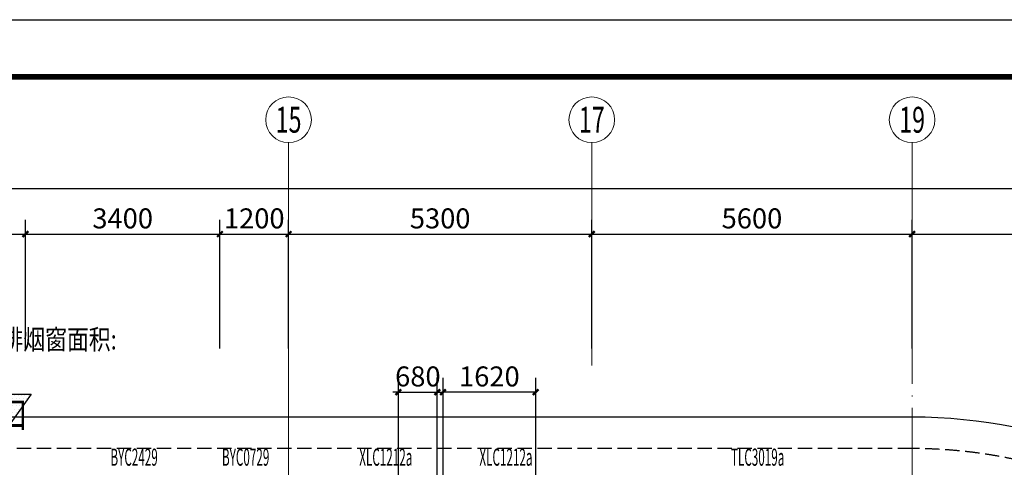
# Model space of a CAD drawing. Extents: x -762077 to 452722, y -1822867 to -827326.
# Drawn here: x -167478 to -150267, y -1486822 to -1478994 of the extents above; entities that cross this region are included whole.
import ezdxf
from ezdxf.enums import TextEntityAlignment as Align

# ---------------------------------------------------------------- set-up
doc = ezdxf.new("R2010")
doc.units = 0
doc.header["$LTSCALE"] = 1000
doc.header["$MEASUREMENT"] = 0
doc.linetypes.add('DASH', pattern=[0.35, 0.25, -0.1])
doc.linetypes.add('DOTE', pattern=[2.42, 2, -0.2, 0.02, -0.2])
for name, color, linetype in [('AP-看线', 8, 'Continuous'), ('AP-门窗编号', 8, 'Continuous'), ('AT-填充', 8, 'Continuous'), ('AXIS_TEXT', 7, 'Continuous'), ('Az-尺寸标注1', 8, 'Continuous'), ('XF-防火分区示意', 8, 'Continuous'), ('xjc-尺寸定位', 3, 'Continuous'), ('xjc-开窗面积', 6, 'Continuous'), ('图框', 137, 'Continuous')]:
    doc.layers.add(name, color=color, linetype=linetype)
doc.layers.add('AT-轴线', color=8, linetype='Continuous', lineweight=15)
doc.layers.add('Az-轴网', color=3, linetype='Continuous', lineweight=18)
doc.styles.add('_TCH_AXIS', font='COMPLEX', dxfattribs={"bigfont": 'GBCBIG'})
doc.styles.add('_TCH_WINDOW', font='SIMPLEX', dxfattribs={"height": 3.5, "bigfont": 'GBCBIG'})
doc.styles.add('COMPLEX', font='COMPLEX')
doc.styles.get("Standard").update_dxf_attribs({"font": 'gbenor.shx', "bigfont": 'gbcbig.shx'})
doc.styles.add('xjc', font='romans.shx', dxfattribs={"width": 0.75, "height": 350, "bigfont": 'hztxt.shx'})
doc.styles.add('图框宋体', font='SimSun.ttf', dxfattribs={"width": 0.75})
doc.dimstyles.new('_TCH_ARCH&&100', dxfattribs={"dimtxt": 350, "dimasz": 100, "dimexe": 250, "dimexo": 300, "dimgap": 100, "dimtad": 1, "dimdec": 0, "dimzin": 0, "dimdsep": 46, "dimtxsty": 'xjc', "dimblk": 'ARCHTICK', "dimcen": 0.09, "dimclrt": 7, "dimazin": 2, "dimtfac": 1, "dimtdec": 0, "dimtix": 1, "dimtmove": 2, "dimatfit": 3, "dimfxl": 0, "dimtolj": 1, "dimtzin": 0, "dimarcsym": 0})

# ---------------------------------------------------------------- blocks, each defined once
blk = doc.blocks.new('_ArchTick')
at = {"color": 0, "linetype": 'ByBlock', "const_width": 0.4}
blk.add_lwpolyline([(-0.5, -0.5), (0.5, 0.5)], dxfattribs=at)
blk = doc.blocks.new('*D236')
at = {"layer": 'Defpoints', "color": 0}
for p in [(-160078, -1485508), (-160078, -1489198), (-158458, -1490351, 2000)]:
    blk.add_point(p, dxfattribs=at)
at = {"layer": 'xjc-尺寸定位', "color": 0, "lineweight": -2}
for p, q in [((-160078, -1488898), (-160078, -1485258)), ((-158458, -1490051), (-158458, -1485258)), ((-158458, -1485508), (-160078, -1485508))]:
    blk.add_line(p, q, dxfattribs=at)
at = {"layer": 'xjc-尺寸定位', "color": 0, "lineweight": -2, "xscale": 100, "yscale": 100, "zscale": 100, "rotation": 180}
blk.add_blockref('_ArchTick', (-160078, -1485508), dxfattribs=at)
at = {"layer": 'xjc-尺寸定位', "color": 0, "lineweight": -2, "xscale": 100, "yscale": 100, "zscale": 100}
blk.add_blockref('_ArchTick', (-158458, -1485508), dxfattribs=at)
at = {"layer": 'xjc-尺寸定位', "color": 7, "insert": (-159268, -1485233), "char_height": 350, "attachment_point": 5, "style": 'xjc'}
blk.add_mtext('\\A1;1620', dxfattribs=at)
blk = doc.blocks.new('*D237')
at = {"layer": 'Defpoints', "color": 0}
for p in [(-160178, -1485508), (-160178, -1488624), (-160858, -1488952, 2000)]:
    blk.add_point(p, dxfattribs=at)
at = {"layer": 'xjc-尺寸定位', "color": 0, "lineweight": -2}
for p, q in [((-160858, -1488652), (-160858, -1485258)), ((-160178, -1488324), (-160178, -1485258)), ((-160858, -1485508), (-160958, -1485508)), ((-160858, -1485508), (-160178, -1485508)), ((-160178, -1485508), (-160078, -1485508))]:
    blk.add_line(p, q, dxfattribs=at)
at = {"layer": 'xjc-尺寸定位', "color": 0, "lineweight": -2, "xscale": 100, "yscale": 100, "zscale": 100}
blk.add_blockref('_ArchTick', (-160858, -1485508), dxfattribs=at)
at = {"layer": 'xjc-尺寸定位', "color": 0, "lineweight": -2, "xscale": 100, "yscale": 100, "zscale": 100, "rotation": 180}
blk.add_blockref('_ArchTick', (-160178, -1485508), dxfattribs=at)
at = {"layer": 'xjc-尺寸定位', "color": 7, "insert": (-160518, -1485233), "char_height": 350, "attachment_point": 5, "style": 'xjc'}
blk.add_mtext('\\A1;680', dxfattribs=at)
blk = doc.blocks.new('TSSJ-新图框-A0+0.125')
at = {"layer": '图框'}
blk.add_lwpolyline([(0, 84100), (148602, 84100), (148602, 0), (0, 0)], close=True, dxfattribs=at)
at = {"layer": '图框', "const_width": 100}
blk.add_lwpolyline([(2000, 83100), (147602, 83100), (147602, 1000), (2000, 1000)], close=True, dxfattribs=at)
at = {"style": '图框宋体', "width": 0.75}
for tag, p in [('项目负责人', (5082, 81921)), ('专业负责人', (5082, 81111)), ('设计人', (5084, 80333)), ('审定', (5178, 61192)), ('审核', (5160, 60439)), ('校对', (5178, 59641)), ('会签建筑', (5177, 58157)), ('会签结构', (5177, 57446)), ('会签给排水', (5178, 56786)), ('会签电气', (5192, 56080)), ('会签暖通', (5177, 55359)), ('会签工艺', (5177, 54693)), ('协作设计单位', (5616, 9619)), ('建设单位', (5561, 8121)), ('工程名称', (5584, 6510)), ('子项', (5564, 5411)), ('图名', (5575, 4167)), ('阶段', (4750, 3001)), ('日期', (8063, 2959)), ('工程号', (4707, 2217)), ('图别', (8072, 2155)), ('修改版次', (4748, 1436)), ('图号', (8070, 1370))]:
    blk.add_attdef(tag, text='', height=270, dxfattribs=at).set_placement(p, align=Align.MIDDLE_CENTER)
blk = doc.blocks.new('A$C549275B6')
at = {"layer": 'AT-填充'}
h = blk.add_hatch(dxfattribs=at)
h.set_pattern_fill('松散材料', color=256, scale=32, style=0)
h.set_pattern_definition([(0, (-9773895.663, -6057266.266), (30, 60), [0, -60])])
h.paths.add_polyline_path([(800, 0), (0, 1120), (1600, 1120)])
at = {"color": 1}
blk.add_lwpolyline([(800, 0), (0, 1120), (1600, 1120)], close=True, dxfattribs=at)
at = {"color": 1, "width": 0.75}
blk.add_text('救援口', height=480, dxfattribs=at).set_placement((800, 527), align=Align.CENTER)
blk = doc.blocks.new('*D1133')
at = {"layer": 'Az-尺寸标注1', "color": 0, "lineweight": -2}
for p, q in [((-238454, -1484744), (-238454, -1481694)), ((-143878, -1484744), (-143878, -1481694)), ((-238454, -1481944), (-143878, -1481944))]:
    blk.add_line(p, q, dxfattribs=at)
at = {"layer": 'Defpoints', "color": 0}
for p in [(-143878, -1481944), (-238454, -1485044), (-143878, -1485044)]:
    blk.add_point(p, dxfattribs=at)
at = {"layer": 'Az-尺寸标注1', "color": 0, "lineweight": -2, "xscale": 100, "yscale": 100, "zscale": 100, "rotation": 180}
blk.add_blockref('_ArchTick', (-238454, -1481944), dxfattribs=at)
at = {"layer": 'Az-尺寸标注1', "color": 0, "lineweight": -2, "xscale": 100, "yscale": 100, "zscale": 100}
blk.add_blockref('_ArchTick', (-143878, -1481944), dxfattribs=at)
at = {"layer": 'Az-尺寸标注1', "color": 7, "insert": (-191166, -1481669), "char_height": 350, "attachment_point": 5, "style": 'xjc'}
blk.add_mtext('\\A1;94575', dxfattribs=at)
blk = doc.blocks.new('*D1150')
at = {"layer": 'Az-尺寸标注1', "color": 0, "lineweight": -2}
for p, q in [((-170278, -1484744), (-170278, -1482494)), ((-167378, -1484744), (-167378, -1482494)), ((-170278, -1482744), (-167378, -1482744))]:
    blk.add_line(p, q, dxfattribs=at)
at = {"layer": 'Defpoints', "color": 0}
for p in [(-167378, -1482744), (-170278, -1485044), (-167378, -1485044)]:
    blk.add_point(p, dxfattribs=at)
at = {"layer": 'Az-尺寸标注1', "color": 0, "lineweight": -2, "xscale": 100, "yscale": 100, "zscale": 100, "rotation": 180}
blk.add_blockref('_ArchTick', (-170278, -1482744), dxfattribs=at)
at = {"layer": 'Az-尺寸标注1', "color": 0, "lineweight": -2, "xscale": 100, "yscale": 100, "zscale": 100}
blk.add_blockref('_ArchTick', (-167378, -1482744), dxfattribs=at)
at = {"layer": 'Az-尺寸标注1', "color": 7, "insert": (-168828, -1482469), "char_height": 350, "attachment_point": 5, "style": 'xjc'}
blk.add_mtext('\\A1;2900', dxfattribs=at)
blk = doc.blocks.new('*D1151')
at = {"layer": 'Az-尺寸标注1', "color": 0, "lineweight": -2}
for p, q in [((-167378, -1484744), (-167378, -1482494)), ((-163978, -1484744), (-163978, -1482494)), ((-167378, -1482744), (-163978, -1482744))]:
    blk.add_line(p, q, dxfattribs=at)
at = {"layer": 'Defpoints', "color": 0}
for p in [(-163978, -1482744), (-167378, -1485044), (-163978, -1485044)]:
    blk.add_point(p, dxfattribs=at)
at = {"layer": 'Az-尺寸标注1', "color": 0, "lineweight": -2, "xscale": 100, "yscale": 100, "zscale": 100, "rotation": 180}
blk.add_blockref('_ArchTick', (-167378, -1482744), dxfattribs=at)
at = {"layer": 'Az-尺寸标注1', "color": 0, "lineweight": -2, "xscale": 100, "yscale": 100, "zscale": 100}
blk.add_blockref('_ArchTick', (-163978, -1482744), dxfattribs=at)
at = {"layer": 'Az-尺寸标注1', "color": 7, "insert": (-165678, -1482469), "char_height": 350, "attachment_point": 5, "style": 'xjc'}
blk.add_mtext('\\A1;3400', dxfattribs=at)
blk = doc.blocks.new('*D1152')
at = {"layer": 'Az-尺寸标注1', "color": 0, "lineweight": -2}
for p, q in [((-163978, -1484744), (-163978, -1482494)), ((-162778, -1484744), (-162778, -1482494)), ((-163978, -1482744), (-162778, -1482744))]:
    blk.add_line(p, q, dxfattribs=at)
at = {"layer": 'Defpoints', "color": 0}
for p in [(-162778, -1482744), (-163978, -1485044), (-162778, -1485044)]:
    blk.add_point(p, dxfattribs=at)
at = {"layer": 'Az-尺寸标注1', "color": 0, "lineweight": -2, "xscale": 100, "yscale": 100, "zscale": 100, "rotation": 180}
blk.add_blockref('_ArchTick', (-163978, -1482744), dxfattribs=at)
at = {"layer": 'Az-尺寸标注1', "color": 0, "lineweight": -2, "xscale": 100, "yscale": 100, "zscale": 100}
blk.add_blockref('_ArchTick', (-162778, -1482744), dxfattribs=at)
at = {"layer": 'Az-尺寸标注1', "color": 7, "insert": (-163378, -1482469), "char_height": 350, "attachment_point": 5, "style": 'xjc'}
blk.add_mtext('\\A1;1200', dxfattribs=at)
blk = doc.blocks.new('*D1153')
at = {"layer": 'Az-尺寸标注1', "color": 0, "lineweight": -2}
for p, q in [((-162778, -1484744), (-162778, -1482494)), ((-157478, -1484744), (-157478, -1482494)), ((-162778, -1482744), (-157478, -1482744))]:
    blk.add_line(p, q, dxfattribs=at)
at = {"layer": 'Defpoints', "color": 0}
for p in [(-157478, -1482744), (-162778, -1485044), (-157478, -1485044)]:
    blk.add_point(p, dxfattribs=at)
at = {"layer": 'Az-尺寸标注1', "color": 0, "lineweight": -2, "xscale": 100, "yscale": 100, "zscale": 100, "rotation": 180}
blk.add_blockref('_ArchTick', (-162778, -1482744), dxfattribs=at)
at = {"layer": 'Az-尺寸标注1', "color": 0, "lineweight": -2, "xscale": 100, "yscale": 100, "zscale": 100}
blk.add_blockref('_ArchTick', (-157478, -1482744), dxfattribs=at)
at = {"layer": 'Az-尺寸标注1', "color": 7, "insert": (-160128, -1482469), "char_height": 350, "attachment_point": 5, "style": 'xjc'}
blk.add_mtext('\\A1;5300', dxfattribs=at)
blk = doc.blocks.new('*D1154')
at = {"layer": 'Az-尺寸标注1', "color": 0, "lineweight": -2}
for p, q in [((-157478, -1484744), (-157478, -1482494)), ((-151878, -1484744), (-151878, -1482494)), ((-157478, -1482744), (-151878, -1482744))]:
    blk.add_line(p, q, dxfattribs=at)
at = {"layer": 'Defpoints', "color": 0}
for p in [(-151878, -1482744), (-157478, -1485044), (-151878, -1485044)]:
    blk.add_point(p, dxfattribs=at)
at = {"layer": 'Az-尺寸标注1', "color": 0, "lineweight": -2, "xscale": 100, "yscale": 100, "zscale": 100, "rotation": 180}
blk.add_blockref('_ArchTick', (-157478, -1482744), dxfattribs=at)
at = {"layer": 'Az-尺寸标注1', "color": 0, "lineweight": -2, "xscale": 100, "yscale": 100, "zscale": 100}
blk.add_blockref('_ArchTick', (-151878, -1482744), dxfattribs=at)
at = {"layer": 'Az-尺寸标注1', "color": 7, "insert": (-154678, -1482469), "char_height": 350, "attachment_point": 5, "style": 'xjc'}
blk.add_mtext('\\A1;5600', dxfattribs=at)
blk = doc.blocks.new('*D1155')
at = {"layer": 'Az-尺寸标注1', "color": 0, "lineweight": -2}
for p, q in [((-151878, -1484744), (-151878, -1482494)), ((-143878, -1484744), (-143878, -1482494)), ((-151878, -1482744), (-143878, -1482744))]:
    blk.add_line(p, q, dxfattribs=at)
at = {"layer": 'Defpoints', "color": 0}
for p in [(-143878, -1482744), (-151878, -1485044), (-143878, -1485044)]:
    blk.add_point(p, dxfattribs=at)
at = {"layer": 'Az-尺寸标注1', "color": 0, "lineweight": -2, "xscale": 100, "yscale": 100, "zscale": 100, "rotation": 180}
blk.add_blockref('_ArchTick', (-151878, -1482744), dxfattribs=at)
at = {"layer": 'Az-尺寸标注1', "color": 0, "lineweight": -2, "xscale": 100, "yscale": 100, "zscale": 100}
blk.add_blockref('_ArchTick', (-143878, -1482744), dxfattribs=at)
at = {"layer": 'Az-尺寸标注1', "color": 7, "insert": (-147878, -1482469), "char_height": 350, "attachment_point": 5, "style": 'xjc'}
blk.add_mtext('\\A1;8000', dxfattribs=at)
blk = doc.blocks.new('_AXISO')
blk.add_circle((0, 0), 0.5)
at = {"layer": 'AXIS_TEXT', "style": 'COMPLEX', "width": 1.041667}
blk.add_attdef('A', text='', height=0.56, dxfattribs=at).set_placement((-0.25, -0.28), (0.25, -0.28), align=Align.FIT)

msp = doc.modelspace()

# ---------------------------------------------------------------- linework, layer by layer
at = {"layer": 'AP-看线'}
msp.add_lwpolyline([(-190678.2, -1504644.3), (-174778.2, -1504644.3, -0.4142136), (-161478.2, -1517944.3), (-161478.2, -1519444.3, 0.4142136), (-157378.2, -1523544.3), (-147878.2, -1523544.3, 0.4142136), (-142778.2, -1518444.3), (-142778.2, -1495044.3, 0.4142136), (-151878.2, -1485944.3), (-190678.2, -1485944.3)], format="xyb", dxfattribs=at)
at = {"layer": 'AP-看线', "linetype": 'DASH'}
msp.add_lwpolyline([(-190678.2, -1504094.3), (-174778.2, -1504094.3, -0.4142136), (-160928.2, -1517944.3), (-160928.2, -1519444.3, 0.4142136), (-157378.2, -1522994.3), (-147878.2, -1522994.3, 0.4142136), (-143328.2, -1518444.3), (-143328.2, -1495044.3, 0.4142136), (-151878.2, -1486494.3), (-190678.2, -1486494.3)], format="xyb", dxfattribs=at)
at = {"layer": 'AT-轴线', "linetype": 'DOTE'}
for p, q in [((-162778.2, -1485044.3), (-162778.2, -1489469.6)), ((-151878.2, -1495044.3), (-151878.2, -1485044.3))]:
    msp.add_line(p, q, dxfattribs=at)
at = {"layer": 'Az-轴网'}
for p, q in [((-162778.2, -1485044.3), (-162778.2, -1481144.3)), ((-157478.2, -1485044.3), (-157478.2, -1481144.3)), ((-151878.2, -1485044.3), (-151878.2, -1481144.3))]:
    msp.add_line(p, q, dxfattribs=at)

# ---------------------------------------------------------------- block references
msp.add_blockref('TSSJ-新图框-A0+0.125', (-277109.2, -1563094.3))
ref = msp.add_blockref('_AXISO', (-162778.2, -1480744.3), dxfattribs=dict(at, xscale=800, yscale=800, zscale=800))
ref.add_attrib('A', '15', dxfattribs={"height": 452.55, "style": '_TCH_AXIS', "width": 0.724138}).set_placement((-163004.5, -1480970.6), (-162551.9, -1480970.6), align=Align.FIT)
ref = msp.add_blockref('_AXISO', (-157478.2, -1480744.3), dxfattribs=dict(at, xscale=800, yscale=800, zscale=800))
ref.add_attrib('A', '17', dxfattribs={"height": 452.55, "style": '_TCH_AXIS', "width": 0.724138}).set_placement((-157704.5, -1480970.6), (-157251.9, -1480970.6), align=Align.FIT)
ref = msp.add_blockref('_AXISO', (-151878.2, -1480744.3), dxfattribs=dict(at, xscale=800, yscale=800, zscale=800))
ref.add_attrib('A', '19', dxfattribs={"height": 452.55, "style": '_TCH_AXIS', "width": 0.724138}).set_placement((-152104.5, -1480970.6), (-151651.9, -1480970.6), align=Align.FIT)
at = {"layer": 'XF-防火分区示意'}
msp.add_blockref('A$C549275B6', (-168878.2, -1486662.6), dxfattribs=at)

# ---------------------------------------------------------------- texts
at = {"layer": 'AP-门窗编号', "style": '_TCH_WINDOW', "width": 0.5}
for s, p in [('BYC2429', (-165478.2, -1486794.3)), ('BYC0729', (-163528.2, -1486794.3)), ('XLC1212a', (-161078.2, -1486794.3)), ('XLC1212a', (-158978.2, -1486794.3)), ('TLC3019a', (-154578.2, -1486794.3))]:
    msp.add_text(s, height=300, rotation=360, dxfattribs=at).set_placement(p, align=Align.CENTER)
at = {"layer": 'xjc-开窗面积', "style": 'xjc', "width": 0.8}
msp.add_text('有效自然排烟窗面积:', height=350, dxfattribs=at).set_placement((-169325.9, -1484761.7))

# ---------------------------------------------------------------- dimensions: what is measured, and where the dimension line sits
at = {"layer": 'Az-尺寸标注1'}
for p1, p2, distance, picture, middle in [((-238453.6, -1485044.3), (-143878.2, -1485044.3), 3100, '*D1133', (-191165.9, -1481669.3)), ((-170278.2, -1485044.3), (-167378.2, -1485044.3), 2300, '*D1150', (-168828.2, -1482469.3)), ((-167378.2, -1485044.3), (-163978.2, -1485044.3), 2300, '*D1151', (-165678.2, -1482469.3)), ((-163978.2, -1485044.3), (-162778.2, -1485044.3), 2300, '*D1152', (-163378.2, -1482469.3)), ((-162778.2, -1485044.3), (-157478.2, -1485044.3), 2300, '*D1153', (-160128.2, -1482469.3)), ((-157478.2, -1485044.3), (-151878.2, -1485044.3), 2300, '*D1154', (-154678.2, -1482469.3)), ((-151878.2, -1485044.3), (-143878.2, -1485044.3), 2300, '*D1155', (-147878.2, -1482469.3))]:
    dim = msp.add_aligned_dim(p1=p1, p2=p2, distance=distance, dimstyle='_TCH_ARCH&&100', dxfattribs=at)
    dim.commit()
    dim.dimension.update_dxf_attribs({"geometry": picture, "text_midpoint": middle})
at = {"layer": 'xjc-尺寸定位'}
for base, p1, p2, picture, middle in [((-160178.2, -1485507.8), (-160858.2, -1488952, 2000), (-160178.2, -1488624.1), '*D237', (-160518.2, -1485232.8)), ((-160078.2, -1485507.8), (-158458.2, -1490351.3, 2000), (-160078.2, -1489198.1), '*D236', (-159268.2, -1485232.8))]:
    dim = msp.add_linear_dim(base=base, p1=p1, p2=p2, dimstyle='_TCH_ARCH&&100', dxfattribs=at)
    dim.commit()
    dim.dimension.update_dxf_attribs({"geometry": picture, "text_midpoint": middle})

doc.saveas('drawing.dxf')
